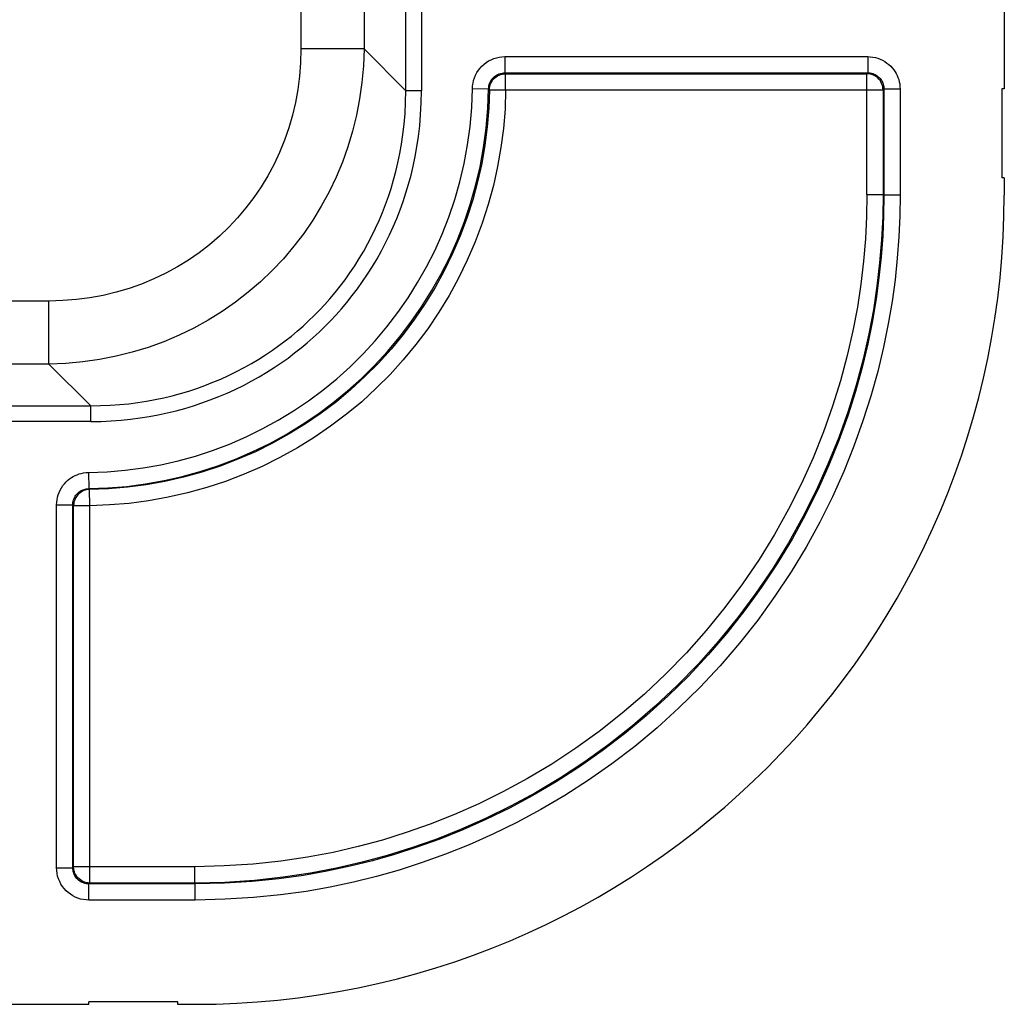
# Model space of a CAD drawing. Units: millimetres. Extents: x 19.8 to 102.5, y 20.3 to 103.
# Drawn here: x 90.4 to 102.5, y 20.3 to 32.4 of the extents above; entities that cross this region are included whole.
import ezdxf

# ---------------------------------------------------------------- set-up
doc = ezdxf.new("R2010")
doc.units = ezdxf.units.MM
doc.header["$LTSCALE"] = 16.335
doc.layers.get('0').update_dxf_attribs({"linetype": 'CONTINUOUS'})
doc.layers.add('ASSI', color=7, linetype='CONTINUOUS')
doc.layers.add('RACCORDO', color=7, linetype='CONTINUOUS')

msp = doc.modelspace()

# ---------------------------------------------------------------- linework, layer by layer
at = {"color": 250, "linetype": 'CONTINUOUS'}
for p, q in [((96.345, 31.756), (96.348, 31.756)), ((96.348, 31.756), (100.806, 31.756)), ((96.348, 31.556), (96.348, 31.756)), ((100.809, 31.756), (100.806, 31.756)), ((100.806, 30.266), (100.806, 31.756)), ((96.148, 31.559), (96.348, 31.556)), ((96.348, 31.556), (101.005, 31.556)), ((101.005, 31.556), (101.005, 30.266)), ((91.216, 26.424), (91.213, 26.624)), ((91.016, 26.428), (91.016, 26.424)), ((91.216, 26.424), (91.016, 26.424)), ((91.016, 21.967), (91.016, 26.424)), ((91.216, 21.767), (91.216, 26.424)), ((92.507, 21.967), (91.016, 21.967)), ((91.016, 21.964), (91.016, 21.967)), ((92.507, 21.767), (91.216, 21.767))]:
    msp.add_line(p, q, dxfattribs=at)
at = {"color": 7, "linetype": 'CONTINUOUS'}
for points in [[(96.152, 31.596), (96.153, 31.6), (96.158, 31.62), (96.166, 31.639), (96.176, 31.657), (96.187, 31.675), (96.2, 31.691), (96.215, 31.706), (96.231, 31.719), (96.249, 31.73), (96.267, 31.739), (96.287, 31.747), (96.307, 31.752), (96.327, 31.755), (96.345, 31.756)], [(101.002, 31.593), (101.001, 31.598), (100.996, 31.618), (100.988, 31.637), (100.979, 31.656), (100.968, 31.674), (100.954, 31.69), (100.94, 31.705), (100.923, 31.718), (100.906, 31.729), (100.887, 31.739), (100.867, 31.747), (100.847, 31.752), (100.826, 31.755), (100.809, 31.756)], [(91.176, 26.62), (91.173, 26.62), (91.153, 26.614), (91.134, 26.606), (91.115, 26.597), (91.098, 26.585), (91.082, 26.572), (91.067, 26.558), (91.054, 26.541), (91.043, 26.524), (91.033, 26.505), (91.026, 26.486), (91.02, 26.466), (91.017, 26.445), (91.016, 26.428)], [(91.179, 21.77), (91.175, 21.771), (91.155, 21.777), (91.135, 21.784), (91.117, 21.794), (91.099, 21.805), (91.083, 21.818), (91.068, 21.833), (91.055, 21.849), (91.043, 21.867), (91.033, 21.885), (91.026, 21.905), (91.02, 21.925), (91.017, 21.946), (91.016, 21.964)]]:
    msp.add_lwpolyline(points, dxfattribs=at)
at = {"color": 250, "linetype": 'CONTINUOUS'}
for points in [[(96.148, 31.559), (96.15, 31.579), (96.152, 31.596)], [(96.148, 31.559), (96.14, 31.33), (96.121, 31.102), (96.092, 30.874), (96.052, 30.647), (96.002, 30.422), (95.941, 30.199), (95.869, 29.975), (95.786, 29.754), (95.693, 29.537), (95.589, 29.325), (95.476, 29.119), (95.354, 28.919), (95.223, 28.725), (95.083, 28.537), (94.934, 28.356), (94.777, 28.183), (94.612, 28.017), (94.439, 27.859), (94.259, 27.708), (94.071, 27.566), (93.877, 27.433), (93.677, 27.31), (93.471, 27.196), (93.26, 27.091), (93.044, 26.997), (92.824, 26.913), (92.6, 26.839), (92.373, 26.776), (92.143, 26.724), (91.912, 26.682), (91.679, 26.652), (91.447, 26.633), (91.213, 26.624)], [(96.348, 31.556), (96.34, 31.318), (96.32, 31.08), (96.29, 30.844), (96.249, 30.609), (96.197, 30.375), (96.133, 30.142), (96.058, 29.91), (95.971, 29.679), (95.874, 29.454), (95.767, 29.234), (95.65, 29.019), (95.522, 28.811), (95.386, 28.609), (95.24, 28.414), (95.085, 28.226), (94.922, 28.045), (94.75, 27.873), (94.571, 27.708), (94.383, 27.552), (94.187, 27.404), (93.986, 27.266), (93.778, 27.137), (93.563, 27.018), (93.344, 26.91), (93.12, 26.812), (92.89, 26.724), (92.658, 26.647), (92.422, 26.582), (92.182, 26.528), (91.942, 26.485), (91.701, 26.453), (91.459, 26.433), (91.216, 26.424)], [(101.005, 31.556), (101.004, 31.577), (101.002, 31.593)], [(91.213, 26.624), (91.193, 26.623), (91.176, 26.62)], [(91.216, 21.767), (91.195, 21.768), (91.179, 21.77)]]:
    msp.add_lwpolyline(points, dxfattribs=at)
at = {"layer": 'ASSI', "color": 250, "linetype": 'CONTINUOUS'}
for p, q in [((95.31, 91.695), (95.31, 31.546)), ((94.6, 91.18), (94.6, 32.061)), ((93.822, 58.777), (93.822, 32.061)), ((95.115, 31.546), (95.115, 55.555)), ((94.6, 32.061), (93.822, 32.061)), ((95.115, 31.546), (94.6, 32.061)), ((96.338, 31.967), (100.816, 31.967)), ((96.338, 31.967), (96.338, 31.767)), ((100.816, 31.967), (100.816, 31.767)), ((96.338, 31.767), (100.816, 31.767)), ((96.338, 31.767), (96.348, 31.756)), ((96.345, 31.756), (96.348, 31.756)), ((96.348, 31.756), (100.806, 31.756)), ((96.348, 31.556), (96.348, 31.756)), ((100.806, 31.756), (100.816, 31.767)), ((100.809, 31.756), (100.806, 31.756)), ((100.806, 30.266), (100.806, 31.756)), ((95.31, 31.546), (95.115, 31.546)), ((95.938, 31.572), (96.138, 31.57)), ((96.138, 31.57), (96.148, 31.559)), ((96.148, 31.559), (96.348, 31.556)), ((96.348, 31.556), (101.005, 31.556)), ((101.005, 31.556), (101.016, 31.567)), ((101.005, 31.556), (101.005, 30.266)), ((101.216, 31.567), (101.016, 31.567)), ((101.016, 31.567), (101.016, 30.255)), ((101.216, 31.567), (101.216, 30.255)), ((100.806, 30.266), (101.005, 30.266)), ((101.016, 30.255), (101.005, 30.266)), ((101.216, 30.255), (101.016, 30.255)), ((90.712, 28.95), (63.995, 28.95)), ((90.712, 28.173), (90.712, 28.95)), ((90.712, 28.173), (31.593, 28.173)), ((91.227, 27.657), (90.712, 28.173)), ((67.217, 27.657), (91.227, 27.657)), ((91.227, 27.463), (91.227, 27.657)), ((91.227, 27.463), (31.077, 27.463)), ((91.2, 26.835), (91.203, 26.635)), ((91.213, 26.624), (91.203, 26.635)), ((91.216, 26.424), (91.213, 26.624)), ((90.806, 26.435), (91.005, 26.435)), ((90.806, 21.956), (90.806, 26.435)), ((91.016, 26.424), (91.005, 26.435)), ((91.005, 21.956), (91.005, 26.435)), ((91.016, 26.428), (91.016, 26.424)), ((91.216, 26.424), (91.016, 26.424)), ((91.016, 21.967), (91.016, 26.424)), ((91.216, 21.767), (91.216, 26.424)), ((90.806, 21.956), (91.005, 21.956)), ((91.005, 21.956), (91.016, 21.967)), ((92.507, 21.967), (91.016, 21.967)), ((91.016, 21.964), (91.016, 21.967)), ((92.507, 21.967), (92.507, 21.767)), ((91.205, 21.756), (91.216, 21.767)), ((92.517, 21.756), (91.205, 21.756)), ((91.205, 21.556), (91.205, 21.756)), ((92.507, 21.767), (91.216, 21.767)), ((92.517, 21.756), (92.507, 21.767)), ((92.517, 21.556), (92.517, 21.756)), ((92.517, 21.556), (91.205, 21.556))]:
    msp.add_line(p, q, dxfattribs=at)
at = {"layer": 'ASSI', "color": 7, "linetype": 'CONTINUOUS'}
for p, q in [((102.502, 50.87), (102.502, 31.57)), ((102.502, 31.57), (102.472, 31.57)), ((102.472, 31.57), (102.472, 30.47)), ((102.502, 30.47), (102.472, 30.47)), ((102.502, 30.47), (102.502, 30.257)), ((92.302, 20.3), (91.202, 20.3)), ((91.202, 20.27), (91.202, 20.3)), ((92.302, 20.27), (92.302, 20.3)), ((91.202, 20.27), (71.902, 20.27)), ((92.516, 20.27), (92.302, 20.27))]:
    msp.add_line(p, q, dxfattribs=at)
at = {"layer": 'ASSI', "color": 250, "linetype": 'CONTINUOUS'}
for points in [[(93.822, 32.061), (93.818, 31.892), (93.805, 31.726), (93.784, 31.563), (93.755, 31.401), (93.717, 31.243), (93.672, 31.087), (93.619, 30.934), (93.557, 30.784), (93.489, 30.638), (93.413, 30.497), (93.33, 30.359), (93.24, 30.227), (93.143, 30.099), (93.04, 29.977), (92.93, 29.86), (92.815, 29.75), (92.693, 29.645), (92.566, 29.547), (92.433, 29.455), (92.296, 29.371), (92.153, 29.293), (92.007, 29.223), (91.855, 29.16), (91.7, 29.106), (91.542, 29.059), (91.38, 29.02), (91.216, 28.99), (91.05, 28.968), (90.882, 28.955), (90.712, 28.95)], [(94.6, 32.061), (94.592, 31.853), (94.574, 31.647), (94.546, 31.444), (94.507, 31.244), (94.459, 31.048), (94.401, 30.854), (94.333, 30.664), (94.256, 30.478), (94.169, 30.297), (94.073, 30.121), (93.969, 29.95), (93.856, 29.785), (93.734, 29.626), (93.605, 29.473), (93.468, 29.327), (93.323, 29.189), (93.171, 29.058), (93.013, 28.935), (92.848, 28.82), (92.677, 28.713), (92.5, 28.616), (92.317, 28.527), (92.129, 28.447), (91.937, 28.378), (91.74, 28.318), (91.54, 28.268), (91.336, 28.228), (91.13, 28.199), (90.921, 28.18), (90.712, 28.173)], [(95.938, 31.572), (95.94, 31.607), (95.945, 31.641), (95.952, 31.674), (95.963, 31.707), (95.976, 31.739), (95.992, 31.769), (96.011, 31.798), (96.032, 31.825), (96.055, 31.85), (96.081, 31.874), (96.108, 31.895), (96.137, 31.913), (96.168, 31.929), (96.201, 31.943), (96.234, 31.953), (96.268, 31.961), (96.302, 31.965), (96.338, 31.967)], [(100.816, 31.967), (100.848, 31.966), (100.88, 31.962), (100.911, 31.956), (100.941, 31.947), (100.971, 31.936), (101, 31.922), (101.028, 31.906), (101.054, 31.888), (101.078, 31.869), (101.1, 31.848), (101.12, 31.827), (101.138, 31.804), (101.154, 31.781), (101.167, 31.758), (101.179, 31.734), (101.19, 31.71), (101.199, 31.684), (101.206, 31.657), (101.211, 31.629), (101.214, 31.599), (101.216, 31.567)], [(96.138, 31.57), (96.139, 31.587), (96.141, 31.604), (96.145, 31.621), (96.15, 31.637), (96.157, 31.653), (96.165, 31.668), (96.174, 31.683), (96.185, 31.696), (96.196, 31.709), (96.209, 31.72), (96.223, 31.731), (96.237, 31.74), (96.253, 31.748), (96.269, 31.755), (96.286, 31.76), (96.303, 31.764), (96.32, 31.766), (96.338, 31.767)], [(100.816, 31.767), (100.832, 31.766), (100.848, 31.765), (100.863, 31.761), (100.879, 31.757), (100.894, 31.751), (100.908, 31.745), (100.922, 31.737), (100.935, 31.728), (100.947, 31.718), (100.958, 31.708), (100.968, 31.697), (100.977, 31.686), (100.985, 31.674), (100.992, 31.663), (100.998, 31.651), (101.003, 31.638), (101.007, 31.626), (101.011, 31.612), (101.014, 31.598), (101.015, 31.583), (101.016, 31.567)], [(96.148, 31.559), (96.15, 31.579), (96.152, 31.596)], [(91.2, 26.835), (91.428, 26.844), (91.653, 26.862), (91.874, 26.891), (92.092, 26.93), (92.307, 26.979), (92.519, 27.037), (92.731, 27.106), (92.939, 27.185), (93.144, 27.273), (93.344, 27.371), (93.54, 27.478), (93.73, 27.594), (93.914, 27.718), (94.093, 27.851), (94.264, 27.992), (94.43, 28.14), (94.588, 28.297), (94.739, 28.46), (94.882, 28.63), (95.018, 28.807), (95.145, 28.99), (95.262, 29.178), (95.372, 29.372), (95.472, 29.571), (95.564, 29.776), (95.647, 29.987), (95.72, 30.203), (95.783, 30.423), (95.836, 30.649), (95.878, 30.877), (95.909, 31.106), (95.929, 31.338), (95.938, 31.572)], [(91.203, 26.635), (91.439, 26.644), (91.673, 26.663), (91.905, 26.693), (92.132, 26.734), (92.355, 26.785), (92.577, 26.846), (92.797, 26.917), (93.014, 27), (93.228, 27.092), (93.436, 27.193), (93.64, 27.305), (93.838, 27.425), (94.03, 27.555), (94.216, 27.693), (94.395, 27.84), (94.567, 27.995), (94.732, 28.157), (94.889, 28.328), (95.038, 28.505), (95.179, 28.689), (95.311, 28.88), (95.434, 29.076), (95.548, 29.277), (95.653, 29.485), (95.748, 29.699), (95.835, 29.918), (95.911, 30.143), (95.977, 30.373), (96.032, 30.608), (96.075, 30.845), (96.108, 31.085), (96.129, 31.327), (96.138, 31.57)], [(96.148, 31.559), (96.14, 31.33), (96.121, 31.102), (96.092, 30.874), (96.052, 30.647), (96.002, 30.422), (95.941, 30.199), (95.869, 29.975), (95.786, 29.754), (95.693, 29.537), (95.589, 29.325), (95.476, 29.119), (95.354, 28.919), (95.223, 28.725), (95.083, 28.537), (94.934, 28.356), (94.777, 28.183), (94.612, 28.017), (94.439, 27.859), (94.259, 27.708), (94.071, 27.566), (93.877, 27.433), (93.677, 27.31), (93.471, 27.196), (93.26, 27.091), (93.044, 26.997), (92.824, 26.913), (92.6, 26.839), (92.373, 26.776), (92.143, 26.724), (91.912, 26.682), (91.679, 26.652), (91.447, 26.633), (91.213, 26.624)], [(96.348, 31.556), (96.34, 31.318), (96.32, 31.08), (96.29, 30.844), (96.249, 30.609), (96.197, 30.375), (96.133, 30.142), (96.058, 29.91), (95.971, 29.679), (95.874, 29.454), (95.767, 29.234), (95.65, 29.019), (95.522, 28.811), (95.386, 28.609), (95.24, 28.414), (95.085, 28.226), (94.922, 28.045), (94.75, 27.873), (94.571, 27.708), (94.383, 27.552), (94.187, 27.404), (93.986, 27.266), (93.778, 27.137), (93.563, 27.018), (93.344, 26.91), (93.12, 26.812), (92.89, 26.724), (92.658, 26.647), (92.422, 26.582), (92.182, 26.528), (91.942, 26.485), (91.701, 26.453), (91.459, 26.433), (91.216, 26.424)], [(91.227, 27.463), (91.355, 27.465), (91.48, 27.471), (91.602, 27.479), (91.72, 27.491), (91.836, 27.507), (91.949, 27.525), (92.061, 27.545), (92.171, 27.569), (92.28, 27.596), (92.388, 27.625), (92.494, 27.657), (92.599, 27.692), (92.703, 27.729), (92.807, 27.77), (92.909, 27.813), (93.011, 27.86), (93.111, 27.909), (93.209, 27.961), (93.305, 28.014), (93.399, 28.071), (93.49, 28.128), (93.578, 28.187), (93.662, 28.247), (93.744, 28.309), (93.823, 28.371), (93.899, 28.435), (93.974, 28.5), (94.046, 28.567), (94.117, 28.635), (94.187, 28.706), (94.255, 28.78), (94.322, 28.855), (94.389, 28.934), (94.454, 29.017), (94.519, 29.102), (94.582, 29.19), (94.644, 29.282), (94.703, 29.376), (94.761, 29.471), (94.815, 29.569), (94.867, 29.667), (94.915, 29.767), (94.961, 29.868), (95.005, 29.97), (95.045, 30.074), (95.083, 30.178), (95.117, 30.284), (95.15, 30.392), (95.18, 30.503), (95.207, 30.616), (95.231, 30.733), (95.253, 30.855), (95.272, 30.981), (95.288, 31.113), (95.299, 31.251), (95.306, 31.396), (95.31, 31.546)], [(91.227, 27.657), (91.349, 27.659), (91.468, 27.664), (91.585, 27.672), (91.698, 27.683), (91.808, 27.698), (91.916, 27.714), (92.023, 27.734), (92.129, 27.756), (92.232, 27.781), (92.335, 27.809), (92.436, 27.839), (92.536, 27.872), (92.636, 27.908), (92.735, 27.947), (92.832, 27.988), (92.929, 28.032), (93.025, 28.079), (93.119, 28.128), (93.21, 28.179), (93.3, 28.232), (93.386, 28.287), (93.47, 28.343), (93.55, 28.4), (93.628, 28.459), (93.703, 28.518), (93.776, 28.579), (93.847, 28.641), (93.916, 28.705), (93.984, 28.77), (94.05, 28.837), (94.115, 28.907), (94.179, 28.979), (94.242, 29.054), (94.305, 29.133), (94.366, 29.214), (94.426, 29.298), (94.485, 29.385), (94.542, 29.475), (94.596, 29.566), (94.648, 29.659), (94.697, 29.753), (94.743, 29.849), (94.787, 29.945), (94.828, 30.042), (94.866, 30.141), (94.902, 30.241), (94.935, 30.341), (94.965, 30.445), (94.994, 30.55), (95.019, 30.658), (95.042, 30.77), (95.063, 30.886), (95.081, 31.006), (95.095, 31.133), (95.106, 31.265), (95.113, 31.403), (95.115, 31.546)], [(101.005, 31.556), (101.004, 31.577), (101.002, 31.593)], [(100.806, 30.266), (100.802, 29.994), (100.788, 29.719), (100.764, 29.441), (100.732, 29.16), (100.689, 28.876), (100.633, 28.584), (100.564, 28.28), (100.481, 27.967), (100.383, 27.652), (100.27, 27.335), (100.142, 27.015), (99.999, 26.697), (99.84, 26.381), (99.665, 26.067), (99.476, 25.759), (99.272, 25.459), (99.054, 25.166), (98.823, 24.883), (98.58, 24.61), (98.325, 24.348), (98.06, 24.099), (97.786, 23.862), (97.502, 23.639), (97.212, 23.43), (96.917, 23.236), (96.616, 23.056), (96.315, 22.892), (96.015, 22.745), (95.715, 22.612), (95.416, 22.494), (95.122, 22.389), (94.829, 22.298), (94.529, 22.217), (94.22, 22.145), (93.904, 22.085), (93.575, 22.036), (93.232, 22.001), (92.876, 21.978), (92.507, 21.967)], [(101.005, 30.266), (101.001, 29.988), (100.987, 29.707), (100.963, 29.421), (100.93, 29.134), (100.886, 28.843), (100.829, 28.544), (100.759, 28.232), (100.673, 27.912), (100.573, 27.589), (100.458, 27.264), (100.326, 26.937), (100.179, 26.611), (100.017, 26.287), (99.838, 25.966), (99.644, 25.651), (99.435, 25.343), (99.212, 25.043), (98.975, 24.753), (98.726, 24.474), (98.465, 24.205), (98.194, 23.95), (97.913, 23.708), (97.622, 23.479), (97.326, 23.265), (97.023, 23.066), (96.716, 22.882), (96.407, 22.715), (96.099, 22.564), (95.792, 22.428), (95.486, 22.306), (95.184, 22.2), (94.885, 22.106), (94.577, 22.023), (94.261, 21.95), (93.938, 21.888), (93.601, 21.838), (93.249, 21.799), (92.884, 21.775), (92.507, 21.767)], [(101.216, 30.255), (101.213, 30), (101.201, 29.741), (101.181, 29.479), (101.154, 29.214), (101.118, 28.946), (101.07, 28.668), (101.011, 28.379), (100.94, 28.08), (100.856, 27.777), (100.758, 27.47), (100.647, 27.159), (100.521, 26.848), (100.38, 26.535), (100.225, 26.222), (100.055, 25.913), (99.87, 25.608), (99.671, 25.306), (99.459, 25.012), (99.233, 24.727), (98.995, 24.449), (98.746, 24.182), (98.486, 23.928), (98.217, 23.684), (97.941, 23.454), (97.658, 23.238), (97.369, 23.036), (97.077, 22.847), (96.783, 22.674), (96.485, 22.514), (96.189, 22.369), (95.896, 22.239), (95.605, 22.123), (95.317, 22.019), (95.035, 21.928), (94.756, 21.849), (94.472, 21.779), (94.181, 21.716), (93.884, 21.663), (93.571, 21.62), (93.237, 21.589), (92.885, 21.567), (92.517, 21.556)], [(101.016, 30.255), (101.012, 30.006), (101.001, 29.753), (100.982, 29.497), (100.955, 29.238), (100.919, 28.976), (100.874, 28.705), (100.816, 28.422), (100.746, 28.13), (100.664, 27.834), (100.569, 27.534), (100.46, 27.231), (100.337, 26.926), (100.2, 26.62), (100.048, 26.315), (99.882, 26.013), (99.701, 25.714), (99.507, 25.42), (99.299, 25.133), (99.079, 24.853), (98.846, 24.582), (98.603, 24.322), (98.349, 24.073), (98.086, 23.835), (97.816, 23.61), (97.54, 23.399), (97.258, 23.201), (96.973, 23.018), (96.684, 22.848), (96.394, 22.692), (96.105, 22.551), (95.818, 22.424), (95.534, 22.31), (95.252, 22.208), (94.977, 22.12), (94.705, 22.043), (94.427, 21.974), (94.143, 21.913), (93.853, 21.862), (93.547, 21.819), (93.22, 21.785), (92.877, 21.764), (92.517, 21.756)], [(90.806, 26.435), (90.807, 26.467), (90.811, 26.498), (90.817, 26.529), (90.825, 26.56), (90.837, 26.589), (90.85, 26.618), (90.865, 26.645), (90.883, 26.672), (90.902, 26.696), (90.923, 26.718), (90.944, 26.738), (90.966, 26.755), (90.988, 26.771), (91.011, 26.785), (91.035, 26.797), (91.059, 26.807), (91.084, 26.816), (91.111, 26.823), (91.139, 26.829), (91.169, 26.833), (91.2, 26.835)], [(91.005, 26.435), (91.006, 26.451), (91.008, 26.466), (91.011, 26.482), (91.015, 26.497), (91.021, 26.512), (91.028, 26.526), (91.035, 26.54), (91.044, 26.553), (91.054, 26.565), (91.064, 26.576), (91.075, 26.586), (91.086, 26.595), (91.097, 26.603), (91.108, 26.61), (91.12, 26.616), (91.132, 26.621), (91.145, 26.626), (91.158, 26.629), (91.172, 26.632), (91.187, 26.634), (91.203, 26.635)], [(91.213, 26.624), (91.193, 26.623), (91.176, 26.62)], [(91.205, 21.556), (91.17, 21.558), (91.136, 21.563), (91.102, 21.57), (91.069, 21.58), (91.037, 21.594), (91.006, 21.61), (90.977, 21.628), (90.949, 21.649), (90.924, 21.673), (90.9, 21.698), (90.879, 21.726), (90.86, 21.755), (90.844, 21.786), (90.83, 21.819), (90.819, 21.852), (90.812, 21.886), (90.807, 21.921), (90.806, 21.956)], [(91.205, 21.756), (91.188, 21.757), (91.171, 21.759), (91.154, 21.763), (91.137, 21.768), (91.121, 21.775), (91.106, 21.783), (91.091, 21.792), (91.077, 21.803), (91.065, 21.814), (91.053, 21.827), (91.042, 21.841), (91.033, 21.856), (91.024, 21.871), (91.018, 21.888), (91.012, 21.904), (91.009, 21.922), (91.006, 21.939), (91.005, 21.956)], [(91.216, 21.767), (91.195, 21.768), (91.179, 21.77)]]:
    msp.add_lwpolyline(points, dxfattribs=at)
at = {"layer": 'ASSI', "color": 7, "linetype": 'CONTINUOUS'}
for points in [[(96.152, 31.596), (96.153, 31.6), (96.158, 31.62), (96.166, 31.639), (96.176, 31.657), (96.187, 31.675), (96.2, 31.691), (96.215, 31.706), (96.231, 31.719), (96.249, 31.73), (96.267, 31.739), (96.287, 31.747), (96.307, 31.752), (96.327, 31.755), (96.345, 31.756)], [(101.002, 31.593), (101.001, 31.598), (100.996, 31.618), (100.988, 31.637), (100.979, 31.656), (100.968, 31.674), (100.954, 31.69), (100.94, 31.705), (100.923, 31.718), (100.906, 31.729), (100.887, 31.739), (100.867, 31.747), (100.847, 31.752), (100.826, 31.755), (100.809, 31.756)], [(91.176, 26.62), (91.173, 26.62), (91.153, 26.614), (91.134, 26.606), (91.115, 26.597), (91.098, 26.585), (91.082, 26.572), (91.067, 26.558), (91.054, 26.541), (91.043, 26.524), (91.033, 26.505), (91.026, 26.486), (91.02, 26.466), (91.017, 26.445), (91.016, 26.428)], [(91.179, 21.77), (91.175, 21.771), (91.155, 21.777), (91.135, 21.784), (91.117, 21.794), (91.099, 21.805), (91.083, 21.818), (91.068, 21.833), (91.055, 21.849), (91.043, 21.867), (91.033, 21.885), (91.026, 21.905), (91.02, 21.925), (91.017, 21.946), (91.016, 21.964)]]:
    msp.add_lwpolyline(points, dxfattribs=at)
msp.add_ellipse((92.488, 30.284), major_axis=(-7.09, 7.09), ratio=0.997265, start_param=2.357564, end_param=3.925621, dxfattribs=at)
at = {"layer": 'RACCORDO', "color": 250, "linetype": 'CONTINUOUS'}
for p, q in [((95.31, 91.695), (95.31, 31.546)), ((94.6, 91.18), (94.6, 32.061)), ((93.822, 58.777), (93.822, 32.061)), ((95.115, 31.546), (95.115, 55.555)), ((94.6, 32.061), (93.822, 32.061)), ((95.115, 31.546), (94.6, 32.061)), ((96.338, 31.967), (100.816, 31.967)), ((96.338, 31.967), (96.338, 31.767)), ((100.816, 31.967), (100.816, 31.767)), ((96.338, 31.767), (100.816, 31.767)), ((96.338, 31.767), (96.348, 31.756)), ((100.806, 31.756), (100.816, 31.767)), ((95.31, 31.546), (95.115, 31.546)), ((95.938, 31.572), (96.138, 31.57)), ((96.138, 31.57), (96.148, 31.559)), ((101.005, 31.556), (101.016, 31.567)), ((101.216, 31.567), (101.016, 31.567)), ((101.016, 31.567), (101.016, 30.255)), ((101.216, 31.567), (101.216, 30.255)), ((100.806, 30.266), (101.005, 30.266)), ((101.016, 30.255), (101.005, 30.266)), ((101.216, 30.255), (101.016, 30.255)), ((90.712, 28.95), (63.995, 28.95)), ((90.712, 28.173), (90.712, 28.95)), ((90.712, 28.173), (31.593, 28.173)), ((91.227, 27.657), (90.712, 28.173)), ((67.217, 27.657), (91.227, 27.657)), ((91.227, 27.463), (91.227, 27.657)), ((91.227, 27.463), (31.077, 27.463)), ((91.2, 26.835), (91.203, 26.635)), ((91.213, 26.624), (91.203, 26.635)), ((90.806, 26.435), (91.005, 26.435)), ((90.806, 21.956), (90.806, 26.435)), ((91.016, 26.424), (91.005, 26.435)), ((91.005, 21.956), (91.005, 26.435)), ((90.806, 21.956), (91.005, 21.956)), ((91.005, 21.956), (91.016, 21.967)), ((92.507, 21.967), (92.507, 21.767)), ((91.205, 21.756), (91.216, 21.767)), ((92.517, 21.756), (91.205, 21.756)), ((91.205, 21.556), (91.205, 21.756)), ((92.517, 21.756), (92.507, 21.767)), ((92.517, 21.556), (92.517, 21.756)), ((92.517, 21.556), (91.205, 21.556))]:
    msp.add_line(p, q, dxfattribs=at)
for points in [[(93.822, 32.061), (93.818, 31.892), (93.805, 31.726), (93.784, 31.563), (93.755, 31.401), (93.717, 31.243), (93.672, 31.087), (93.619, 30.934), (93.557, 30.784), (93.489, 30.638), (93.413, 30.497), (93.33, 30.359), (93.24, 30.227), (93.143, 30.099), (93.04, 29.977), (92.93, 29.86), (92.815, 29.75), (92.693, 29.645), (92.566, 29.547), (92.433, 29.455), (92.296, 29.371), (92.153, 29.293), (92.007, 29.223), (91.855, 29.16), (91.7, 29.106), (91.542, 29.059), (91.38, 29.02), (91.216, 28.99), (91.05, 28.968), (90.882, 28.955), (90.712, 28.95)], [(94.6, 32.061), (94.592, 31.853), (94.574, 31.647), (94.546, 31.444), (94.507, 31.244), (94.459, 31.048), (94.401, 30.854), (94.333, 30.664), (94.256, 30.478), (94.169, 30.297), (94.073, 30.121), (93.969, 29.95), (93.856, 29.785), (93.734, 29.626), (93.605, 29.473), (93.468, 29.327), (93.323, 29.189), (93.171, 29.058), (93.013, 28.935), (92.848, 28.82), (92.677, 28.713), (92.5, 28.616), (92.317, 28.527), (92.129, 28.447), (91.937, 28.378), (91.74, 28.318), (91.54, 28.268), (91.336, 28.228), (91.13, 28.199), (90.921, 28.18), (90.712, 28.173)], [(95.938, 31.572), (95.94, 31.607), (95.945, 31.641), (95.952, 31.674), (95.963, 31.707), (95.976, 31.739), (95.992, 31.769), (96.011, 31.798), (96.032, 31.825), (96.055, 31.85), (96.081, 31.874), (96.108, 31.895), (96.137, 31.913), (96.168, 31.929), (96.201, 31.943), (96.234, 31.953), (96.268, 31.961), (96.302, 31.965), (96.338, 31.967)], [(100.816, 31.967), (100.848, 31.966), (100.88, 31.962), (100.911, 31.956), (100.941, 31.947), (100.971, 31.936), (101, 31.922), (101.028, 31.906), (101.054, 31.888), (101.078, 31.869), (101.1, 31.848), (101.12, 31.827), (101.138, 31.804), (101.154, 31.781), (101.167, 31.758), (101.179, 31.734), (101.19, 31.71), (101.199, 31.684), (101.206, 31.657), (101.211, 31.629), (101.214, 31.599), (101.216, 31.567)], [(96.138, 31.57), (96.139, 31.587), (96.141, 31.604), (96.145, 31.621), (96.15, 31.637), (96.157, 31.653), (96.165, 31.668), (96.174, 31.683), (96.185, 31.696), (96.196, 31.709), (96.209, 31.72), (96.223, 31.731), (96.237, 31.74), (96.253, 31.748), (96.269, 31.755), (96.286, 31.76), (96.303, 31.764), (96.32, 31.766), (96.338, 31.767)], [(100.816, 31.767), (100.832, 31.766), (100.848, 31.765), (100.863, 31.761), (100.879, 31.757), (100.894, 31.751), (100.908, 31.745), (100.922, 31.737), (100.935, 31.728), (100.947, 31.718), (100.958, 31.708), (100.968, 31.697), (100.977, 31.686), (100.985, 31.674), (100.992, 31.663), (100.998, 31.651), (101.003, 31.638), (101.007, 31.626), (101.011, 31.612), (101.014, 31.598), (101.015, 31.583), (101.016, 31.567)], [(91.2, 26.835), (91.428, 26.844), (91.653, 26.862), (91.874, 26.891), (92.092, 26.93), (92.307, 26.979), (92.519, 27.037), (92.731, 27.106), (92.939, 27.185), (93.144, 27.273), (93.344, 27.371), (93.54, 27.478), (93.73, 27.594), (93.914, 27.718), (94.093, 27.851), (94.264, 27.992), (94.43, 28.14), (94.588, 28.297), (94.739, 28.46), (94.882, 28.63), (95.018, 28.807), (95.145, 28.99), (95.262, 29.178), (95.372, 29.372), (95.472, 29.571), (95.564, 29.776), (95.647, 29.987), (95.72, 30.203), (95.783, 30.423), (95.836, 30.649), (95.878, 30.877), (95.909, 31.106), (95.929, 31.338), (95.938, 31.572)], [(91.203, 26.635), (91.439, 26.644), (91.673, 26.663), (91.905, 26.693), (92.132, 26.734), (92.355, 26.785), (92.577, 26.846), (92.797, 26.917), (93.014, 27), (93.228, 27.092), (93.436, 27.193), (93.64, 27.305), (93.838, 27.425), (94.03, 27.555), (94.216, 27.693), (94.395, 27.84), (94.567, 27.995), (94.732, 28.157), (94.889, 28.328), (95.038, 28.505), (95.179, 28.689), (95.311, 28.88), (95.434, 29.076), (95.548, 29.277), (95.653, 29.485), (95.748, 29.699), (95.835, 29.918), (95.911, 30.143), (95.977, 30.373), (96.032, 30.608), (96.075, 30.845), (96.108, 31.085), (96.129, 31.327), (96.138, 31.57)], [(91.227, 27.463), (91.355, 27.465), (91.48, 27.471), (91.602, 27.479), (91.72, 27.491), (91.836, 27.507), (91.949, 27.525), (92.061, 27.545), (92.171, 27.569), (92.28, 27.596), (92.388, 27.625), (92.494, 27.657), (92.599, 27.692), (92.703, 27.729), (92.807, 27.77), (92.909, 27.813), (93.011, 27.86), (93.111, 27.909), (93.209, 27.961), (93.305, 28.014), (93.399, 28.071), (93.49, 28.128), (93.578, 28.187), (93.662, 28.247), (93.744, 28.309), (93.823, 28.371), (93.899, 28.435), (93.974, 28.5), (94.046, 28.567), (94.117, 28.635), (94.187, 28.706), (94.255, 28.78), (94.322, 28.855), (94.389, 28.934), (94.454, 29.017), (94.519, 29.102), (94.582, 29.19), (94.644, 29.282), (94.703, 29.376), (94.761, 29.471), (94.815, 29.569), (94.867, 29.667), (94.915, 29.767), (94.961, 29.868), (95.005, 29.97), (95.045, 30.074), (95.083, 30.178), (95.117, 30.284), (95.15, 30.392), (95.18, 30.503), (95.207, 30.616), (95.231, 30.733), (95.253, 30.855), (95.272, 30.981), (95.288, 31.113), (95.299, 31.251), (95.306, 31.396), (95.31, 31.546)], [(91.227, 27.657), (91.349, 27.659), (91.468, 27.664), (91.585, 27.672), (91.698, 27.683), (91.808, 27.698), (91.916, 27.714), (92.023, 27.734), (92.129, 27.756), (92.232, 27.781), (92.335, 27.809), (92.436, 27.839), (92.536, 27.872), (92.636, 27.908), (92.735, 27.947), (92.832, 27.988), (92.929, 28.032), (93.025, 28.079), (93.119, 28.128), (93.21, 28.179), (93.3, 28.232), (93.386, 28.287), (93.47, 28.343), (93.55, 28.4), (93.628, 28.459), (93.703, 28.518), (93.776, 28.579), (93.847, 28.641), (93.916, 28.705), (93.984, 28.77), (94.05, 28.837), (94.115, 28.907), (94.179, 28.979), (94.242, 29.054), (94.305, 29.133), (94.366, 29.214), (94.426, 29.298), (94.485, 29.385), (94.542, 29.475), (94.596, 29.566), (94.648, 29.659), (94.697, 29.753), (94.743, 29.849), (94.787, 29.945), (94.828, 30.042), (94.866, 30.141), (94.902, 30.241), (94.935, 30.341), (94.965, 30.445), (94.994, 30.55), (95.019, 30.658), (95.042, 30.77), (95.063, 30.886), (95.081, 31.006), (95.095, 31.133), (95.106, 31.265), (95.113, 31.403), (95.115, 31.546)], [(100.806, 30.266), (100.802, 29.994), (100.788, 29.719), (100.764, 29.441), (100.732, 29.16), (100.689, 28.876), (100.633, 28.584), (100.564, 28.28), (100.481, 27.967), (100.383, 27.652), (100.27, 27.335), (100.142, 27.015), (99.999, 26.697), (99.84, 26.381), (99.665, 26.067), (99.476, 25.759), (99.272, 25.459), (99.054, 25.166), (98.823, 24.883), (98.58, 24.61), (98.325, 24.348), (98.06, 24.099), (97.786, 23.862), (97.502, 23.639), (97.212, 23.43), (96.917, 23.236), (96.616, 23.056), (96.315, 22.892), (96.015, 22.745), (95.715, 22.612), (95.416, 22.494), (95.122, 22.389), (94.829, 22.298), (94.529, 22.217), (94.22, 22.145), (93.904, 22.085), (93.575, 22.036), (93.232, 22.001), (92.876, 21.978), (92.507, 21.967)], [(101.005, 30.266), (101.001, 29.988), (100.987, 29.707), (100.963, 29.421), (100.93, 29.134), (100.886, 28.843), (100.829, 28.544), (100.759, 28.232), (100.673, 27.912), (100.573, 27.589), (100.458, 27.264), (100.326, 26.937), (100.179, 26.611), (100.017, 26.287), (99.838, 25.966), (99.644, 25.651), (99.435, 25.343), (99.212, 25.043), (98.975, 24.753), (98.726, 24.474), (98.465, 24.205), (98.194, 23.95), (97.913, 23.708), (97.622, 23.479), (97.326, 23.265), (97.023, 23.066), (96.716, 22.882), (96.407, 22.715), (96.099, 22.564), (95.792, 22.428), (95.486, 22.306), (95.184, 22.2), (94.885, 22.106), (94.577, 22.023), (94.261, 21.95), (93.938, 21.888), (93.601, 21.838), (93.249, 21.799), (92.884, 21.775), (92.507, 21.767)], [(101.216, 30.255), (101.213, 30), (101.201, 29.741), (101.181, 29.479), (101.154, 29.214), (101.118, 28.946), (101.07, 28.668), (101.011, 28.379), (100.94, 28.08), (100.856, 27.777), (100.758, 27.47), (100.647, 27.159), (100.521, 26.848), (100.38, 26.535), (100.225, 26.222), (100.055, 25.913), (99.87, 25.608), (99.671, 25.306), (99.459, 25.012), (99.233, 24.727), (98.995, 24.449), (98.746, 24.182), (98.486, 23.928), (98.217, 23.684), (97.941, 23.454), (97.658, 23.238), (97.369, 23.036), (97.077, 22.847), (96.783, 22.674), (96.485, 22.514), (96.189, 22.369), (95.896, 22.239), (95.605, 22.123), (95.317, 22.019), (95.035, 21.928), (94.756, 21.849), (94.472, 21.779), (94.181, 21.716), (93.884, 21.663), (93.571, 21.62), (93.237, 21.589), (92.885, 21.567), (92.517, 21.556)], [(101.016, 30.255), (101.012, 30.006), (101.001, 29.753), (100.982, 29.497), (100.955, 29.238), (100.919, 28.976), (100.874, 28.705), (100.816, 28.422), (100.746, 28.13), (100.664, 27.834), (100.569, 27.534), (100.46, 27.231), (100.337, 26.926), (100.2, 26.62), (100.048, 26.315), (99.882, 26.013), (99.701, 25.714), (99.507, 25.42), (99.299, 25.133), (99.079, 24.853), (98.846, 24.582), (98.603, 24.322), (98.349, 24.073), (98.086, 23.835), (97.816, 23.61), (97.54, 23.399), (97.258, 23.201), (96.973, 23.018), (96.684, 22.848), (96.394, 22.692), (96.105, 22.551), (95.818, 22.424), (95.534, 22.31), (95.252, 22.208), (94.977, 22.12), (94.705, 22.043), (94.427, 21.974), (94.143, 21.913), (93.853, 21.862), (93.547, 21.819), (93.22, 21.785), (92.877, 21.764), (92.517, 21.756)], [(90.806, 26.435), (90.807, 26.467), (90.811, 26.498), (90.817, 26.529), (90.825, 26.56), (90.837, 26.589), (90.85, 26.618), (90.865, 26.645), (90.883, 26.672), (90.902, 26.696), (90.923, 26.718), (90.944, 26.738), (90.966, 26.755), (90.988, 26.771), (91.011, 26.785), (91.035, 26.797), (91.059, 26.807), (91.084, 26.816), (91.111, 26.823), (91.139, 26.829), (91.169, 26.833), (91.2, 26.835)], [(91.005, 26.435), (91.006, 26.451), (91.008, 26.466), (91.011, 26.482), (91.015, 26.497), (91.021, 26.512), (91.028, 26.526), (91.035, 26.54), (91.044, 26.553), (91.054, 26.565), (91.064, 26.576), (91.075, 26.586), (91.086, 26.595), (91.097, 26.603), (91.108, 26.61), (91.12, 26.616), (91.132, 26.621), (91.145, 26.626), (91.158, 26.629), (91.172, 26.632), (91.187, 26.634), (91.203, 26.635)], [(91.205, 21.556), (91.17, 21.558), (91.136, 21.563), (91.102, 21.57), (91.069, 21.58), (91.037, 21.594), (91.006, 21.61), (90.977, 21.628), (90.949, 21.649), (90.924, 21.673), (90.9, 21.698), (90.879, 21.726), (90.86, 21.755), (90.844, 21.786), (90.83, 21.819), (90.819, 21.852), (90.812, 21.886), (90.807, 21.921), (90.806, 21.956)], [(91.205, 21.756), (91.188, 21.757), (91.171, 21.759), (91.154, 21.763), (91.137, 21.768), (91.121, 21.775), (91.106, 21.783), (91.091, 21.792), (91.077, 21.803), (91.065, 21.814), (91.053, 21.827), (91.042, 21.841), (91.033, 21.856), (91.024, 21.871), (91.018, 21.888), (91.012, 21.904), (91.009, 21.922), (91.006, 21.939), (91.005, 21.956)]]:
    msp.add_lwpolyline(points, dxfattribs=at)
at = {"layer": 'RACCORDO', "color": 7, "linetype": 'CONTINUOUS'}
msp.add_ellipse((92.488, 30.284), major_axis=(-7.09, 7.09), ratio=0.997265, start_param=2.357564, end_param=3.925621, dxfattribs=at)

doc.saveas('drawing.dxf')
